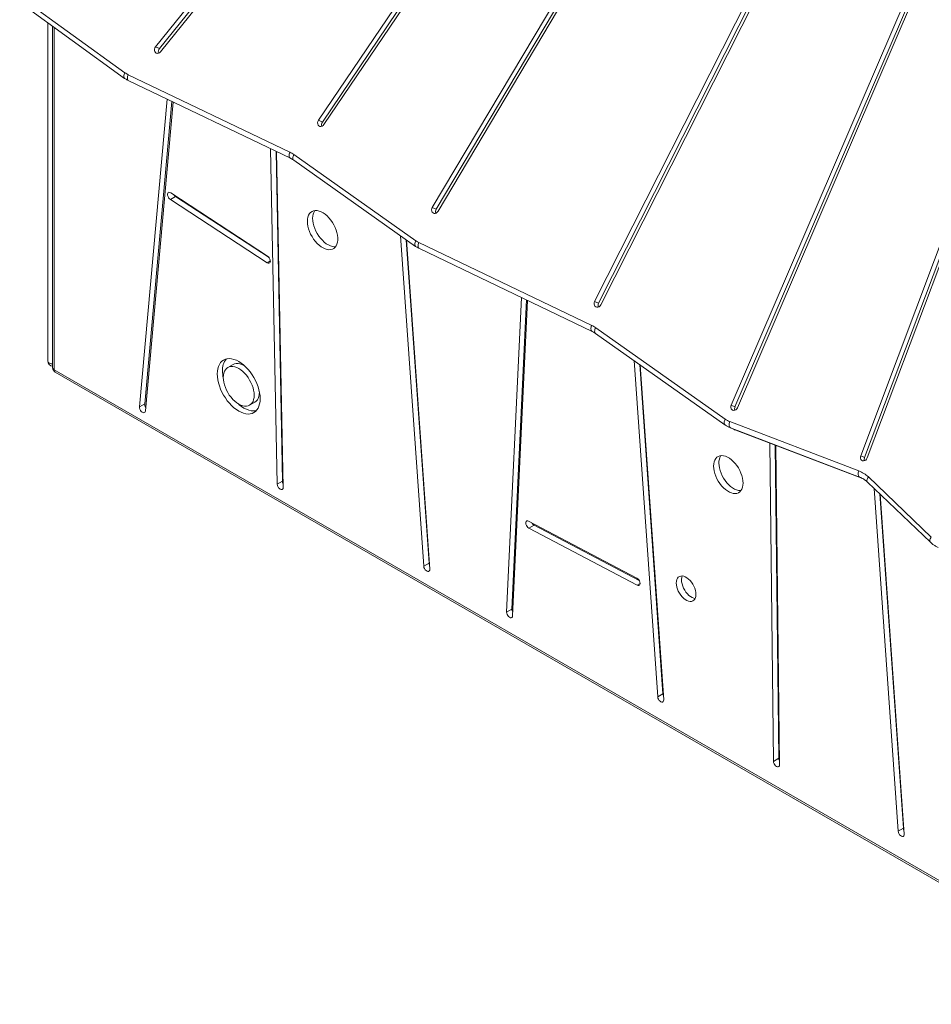
# Model space of a CAD drawing. Units: millimetres. Extents: x -9265 to 16512, y -9790 to 3238.
# Drawn here: x 12045 to 12904, y -8670 to -7741 of the extents above; entities that cross this region are included whole.
import ezdxf

# ---------------------------------------------------------------- set-up
doc = ezdxf.new("R2010")
doc.units = ezdxf.units.MM

msp = doc.modelspace()

# ---------------------------------------------------------------- linework, layer by layer
at = {"color": 7, "linetype": 'Continuous', "lineweight": 15}
for p, q in [((12661.59, -7158.12), (12172.83, -7766.79)), ((12665.27, -7159.82), (12176.51, -7768.49)), ((12177.51, -7771.53), (12666.28, -7162.86)), ((12749.61, -7210.31), (12326.49, -7836.02)), ((12750.93, -7215.51), (12330.17, -7837.72)), ((12331.64, -7840.13), (12751.77, -7218.84)), ((12704.87, -7462.72), (12433.8, -7918.22)), ((12708.55, -7464.42), (12437.47, -7919.92)), ((12439.24, -7921.85), (12710.32, -7466.36)), ((13056.16, -7582.69), (12841.35, -8154.07)), ((12843.87, -8154.44), (13060.39, -7578.52)), ((13049.49, -7588.95), (12837.67, -8152.36)), ((12788.46, -7608.24), (12586.87, -8006.97)), ((12791.66, -7610.88), (12590.55, -8008.67)), ((12592.64, -8010.02), (12793.65, -7612.44)), ((12910.88, -7649.86), (12715.5, -8104.58)), ((12915.41, -7649.58), (12719.18, -8106.28)), ((12721.53, -8107.07), (12918.18, -7649.38)), ((12045.12, -7719.74), (12144.05, -7791.26)), ((12044.82, -7725), (12143.75, -7796.53)), ((12071.36, -8063.03), (12071.36, -7744.2)), ((12075.89, -7747.47), (12075.89, -8069.33)), ((12176.51, -7768.49), (12172.83, -7766.79)), ((12147.13, -7793.1), (12299.51, -7866.17)), ((12300, -7871.91), (12147.62, -7798.83)), ((12157.75, -8106.27), (12183.77, -7816.17)), ((12162.7, -8103.41), (12188.27, -7818.33)), ((12189.51, -7818.92), (12163.38, -8110.16)), ((12330.17, -7837.72), (12326.49, -7836.02)), ((12287.59, -8179.19), (12281.41, -7862.99)), ((12292.54, -8176.34), (12286.47, -7865.42)), ((12287.06, -7865.7), (12293.24, -8182.31)), ((12303.38, -7868.45), (12418.33, -7949.64)), ((12303.12, -7873.74), (12418.07, -7954.94)), ((12191.79, -7907.91), (12186.84, -7910.76)), ((12187.21, -7904.46), (12278.53, -7964.1)), ((12279.94, -7965.48), (12191.79, -7907.91)), ((12278.16, -7970.41), (12186.84, -7910.76)), ((12437.47, -7919.92), (12433.8, -7918.22)), ((12425.77, -8256.59), (12403.83, -7944.88)), ((12430.72, -8253.73), (12409.25, -7948.71)), ((12409.57, -7948.93), (12431.4, -8259.29)), ((12421.23, -7951.34), (12584.08, -8029.44)), ((12584.57, -8035.17), (12421.71, -7957.07)), ((12503.85, -8299.76), (12517.88, -8003.19)), ((12508.8, -8296.9), (12522.58, -8005.45)), ((12523.57, -8005.92), (12509.5, -8303.36)), ((12590.55, -8008.67), (12586.87, -8006.97)), ((12587.69, -8037.01), (12709.68, -8123.18)), ((12587.95, -8031.71), (12709.94, -8117.88)), ((12245.97, -8066.23), (12241.02, -8069.08)), ((12646.32, -8379.79), (12624.01, -8062.66)), ((12651.27, -8376.93), (12629.43, -8066.49)), ((12629.74, -8066.71), (12651.96, -8382.49)), ((12077.35, -8071.37), (13109.73, -8667.35)), ((12078.39, -8073.66), (13110.76, -8669.64)), ((12162.7, -8103.41), (12157.75, -8106.27)), ((12261.62, -8104.78), (12266.57, -8101.92)), ((12719.18, -8106.28), (12715.5, -8104.58)), ((12714.35, -8120.23), (12835.89, -8166.67)), ((12713.62, -8125.46), (12718.35, -8127.64)), ((12836.63, -8172.51), (12715.09, -8126.07)), ((12715.09, -8126.07), (12719.82, -8128.26)), ((12718.85, -8127.85), (12719.92, -8128.31)), ((12719.82, -8128.26), (12719.92, -8128.31)), ((12719.92, -8128.31), (12840.24, -8174.27)), ((12755.48, -8440.54), (12751.95, -8140.54)), ((12760.43, -8437.68), (12756.95, -8142.45)), ((12757.59, -8142.7), (12761.14, -8443.71)), ((12841.35, -8154.07), (12837.67, -8152.36)), ((12292.54, -8176.34), (12287.59, -8179.19)), ((12844.08, -8177.22), (12903.43, -8233.98)), ((12844.91, -8172.39), (12904.26, -8229.15)), ((12873.03, -8506.43), (12850.28, -8183.15)), ((12877.98, -8503.58), (12855.8, -8188.43)), ((12856.12, -8188.73), (12878.67, -8509.14)), ((12524.64, -8214.09), (12626.7, -8267.88)), ((12529.83, -8217.9), (12524.88, -8220.75)), ((12626.94, -8274.55), (12524.88, -8220.75)), ((12628.83, -8270.08), (12529.83, -8217.9)), ((12430.72, -8253.73), (12425.77, -8256.59)), ((12508.8, -8296.9), (12503.85, -8299.76)), ((12651.27, -8376.93), (12646.32, -8379.79)), ((12760.43, -8437.68), (12755.48, -8440.54)), ((12877.98, -8503.58), (12873.03, -8506.43))]:
    msp.add_line(p, q, dxfattribs=at)
at = {"color": 8, "linetype": 'Continuous', "lineweight": 15}
for p, q in [((12077.35, -7748.52), (12077.35, -8071.37)), ((12281.16, -7968.67), (12278.16, -7970.41)), ((12719.82, -8128.26), (12840.23, -8174.26)), ((12838.83, -8173.52), (12836.63, -8172.51)), ((12629.64, -8272.99), (12626.94, -8274.55))]:
    msp.add_line(p, q, dxfattribs=at)
at = {"color": 7, "linetype": 'Continuous', "lineweight": 15, "flags": 128}
for points in [[(12172.83, -7766.79), (12172.18, -7767.86), (12171.82, -7769.05), (12171.8, -7770.26), (12172.1, -7771.35), (12172.7, -7772.23), (12173.55, -7772.82), (12174.55, -7773.04), (12175.61, -7772.88), (12176.63, -7772.36), (12177.51, -7771.53)], [(12147.62, -7798.83), (12147.15, -7798.51), (12146.78, -7798.02), (12146.52, -7797.4), (12146.39, -7796.65), (12146.39, -7795.81), (12146.51, -7794.92), (12146.76, -7794), (12147.13, -7793.1)], [(12326.49, -7836.02), (12325.93, -7837.14), (12325.67, -7838.35), (12325.75, -7839.53), (12326.15, -7840.57), (12326.84, -7841.36), (12327.74, -7841.84), (12328.78, -7841.94), (12329.84, -7841.67), (12330.82, -7841.04), (12331.64, -7840.13)], [(12300, -7871.91), (12299.53, -7871.58), (12299.16, -7871.1), (12298.9, -7870.47), (12298.77, -7869.72), (12298.77, -7868.89), (12298.89, -7868), (12299.15, -7867.08), (12299.51, -7866.17)], [(12186.84, -7910.76), (12185.98, -7910.04), (12185.22, -7909.08), (12184.64, -7907.97), (12184.29, -7906.83), (12184.21, -7905.77), (12184.4, -7904.88), (12184.85, -7904.27), (12185.52, -7903.98), (12186.33, -7904.04), (12187.21, -7904.46)], [(12191.79, -7907.91), (12190.93, -7907.18), (12190.38, -7906.53)], [(12433.8, -7918.22), (12433.3, -7919.36), (12433.12, -7920.58), (12433.27, -7921.74), (12433.74, -7922.73), (12434.48, -7923.46), (12435.42, -7923.86), (12436.47, -7923.88), (12437.52, -7923.52), (12438.48, -7922.82), (12439.24, -7921.85)], [(12316.05, -7931.37), (12316.17, -7929.24), (12316.55, -7927.29), (12317.18, -7925.57), (12318.05, -7924.09), (12319.13, -7922.9), (12320.41, -7922), (12321.87, -7921.42), (12323.49, -7921.16), (12325.22, -7921.23), (12327.05, -7921.63), (12328.94, -7922.35), (12330.85, -7923.38), (12332.75, -7924.7), (12334.62, -7926.29), (12336.4, -7928.12), (12338.08, -7930.15), (12339.62, -7932.35), (12341, -7934.68), (12342.18, -7937.1), (12343.16, -7939.56), (12343.91, -7942.03), (12344.41, -7944.45), (12344.67, -7946.79), (12344.67, -7949), (12344.41, -7951.04), (12343.91, -7952.88), (12343.16, -7954.48), (12342.18, -7955.82), (12341, -7956.87), (12339.62, -7957.61), (12338.08, -7958.04), (12336.4, -7958.13), (12334.62, -7957.89), (12332.75, -7957.33), (12330.85, -7956.45), (12328.94, -7955.27), (12327.05, -7953.82), (12325.22, -7952.11), (12323.49, -7950.17), (12321.87, -7948.05), (12320.41, -7945.78), (12319.13, -7943.4), (12318.05, -7940.96), (12317.18, -7938.49), (12316.55, -7936.04), (12316.17, -7933.65), (12316.05, -7931.37)], [(12342.67, -7955.23), (12341.35, -7955.27), (12339.57, -7955.04), (12337.7, -7954.47), (12335.8, -7953.59), (12333.89, -7952.42), (12332, -7950.96), (12330.17, -7949.25), (12328.44, -7947.32), (12326.82, -7945.2), (12325.36, -7942.93), (12324.08, -7940.55), (12323, -7938.1), (12322.13, -7935.63), (12321.5, -7933.18), (12321.12, -7930.79), (12321, -7928.51)], [(12421.71, -7957.07), (12421.24, -7956.75), (12420.87, -7956.27), (12420.61, -7955.64), (12420.48, -7954.89), (12420.48, -7954.06), (12420.61, -7953.16), (12420.86, -7952.25), (12421.23, -7951.34)], [(12278.53, -7964.1), (12279.39, -7964.83), (12280.15, -7965.79), (12280.73, -7966.89), (12281.08, -7968.03), (12281.16, -7969.1), (12280.97, -7969.98), (12280.52, -7970.6), (12279.85, -7970.89), (12279.04, -7970.82), (12278.16, -7970.41)], [(12586.87, -8006.97), (12586.46, -8008.15), (12586.36, -8009.36), (12586.6, -8010.49), (12587.15, -8011.42), (12587.95, -8012.06), (12588.93, -8012.36), (12589.99, -8012.28), (12591.03, -8011.83), (12591.94, -8011.05), (12592.64, -8010.02)], [(12584.57, -8035.17), (12584.09, -8034.85), (12583.72, -8034.36), (12583.47, -8033.73), (12583.34, -8032.99), (12583.33, -8032.15), (12583.46, -8031.26), (12583.71, -8030.34), (12584.08, -8029.44)], [(12231.09, -8075.25), (12231.22, -8072.71), (12231.6, -8070.35), (12232.23, -8068.19), (12233.1, -8066.27), (12234.19, -8064.61), (12235.51, -8063.24), (12237.02, -8062.15), (12238.71, -8061.39), (12240.56, -8060.94), (12242.54, -8060.82), (12244.64, -8061.02), (12246.82, -8061.56), (12249.06, -8062.41), (12251.32, -8063.57), (12253.59, -8065.02), (12255.82, -8066.75), (12258, -8068.74), (12260.1, -8070.95), (12262.08, -8073.36), (12263.93, -8075.95), (12265.62, -8078.67), (12267.14, -8081.5), (12268.45, -8084.39), (12269.55, -8087.32), (12270.41, -8090.24), (12271.04, -8093.12), (12271.42, -8095.92), (12271.55, -8098.61), (12271.42, -8101.15), (12271.04, -8103.51), (12270.41, -8105.67), (12269.55, -8107.59), (12268.45, -8109.24), (12267.14, -8110.62), (12265.62, -8111.7), (12263.93, -8112.47), (12262.08, -8112.92), (12260.1, -8113.04), (12258, -8112.83), (12255.82, -8112.3), (12253.59, -8111.45), (12251.32, -8110.29), (12249.06, -8108.83), (12246.82, -8107.1), (12244.64, -8105.12), (12242.54, -8102.91), (12240.56, -8100.49), (12238.71, -8097.91), (12237.02, -8095.19), (12235.51, -8092.36), (12234.19, -8089.47), (12233.1, -8086.54), (12232.23, -8083.62), (12231.6, -8080.74), (12231.22, -8077.94), (12231.09, -8075.25)], [(12245.97, -8066.23), (12247.4, -8065.6), (12248.99, -8065.29), (12250.7, -8065.31), (12252.5, -8065.64), (12254.37, -8066.29), (12256.27, -8067.25), (12256.64, -8067.47)], [(12236.75, -8078.52), (12236.87, -8076.39), (12237.25, -8074.45), (12237.86, -8072.72), (12238.7, -8071.23), (12239.76, -8070.01), (12241.02, -8069.08), (12242.45, -8068.46), (12244.04, -8068.15), (12245.75, -8068.16), (12247.55, -8068.5), (12249.42, -8069.15), (12251.32, -8070.1), (12253.22, -8071.34), (12255.09, -8072.85), (12256.9, -8074.6), (12258.61, -8076.56), (12260.19, -8078.7), (12261.62, -8080.98), (12262.88, -8083.36), (12263.94, -8085.8), (12264.78, -8088.26), (12265.4, -8090.7), (12265.77, -8093.07), (12265.89, -8095.34), (12265.77, -8097.47), (12265.4, -8099.41), (12264.78, -8101.14), (12263.94, -8102.63), (12262.88, -8103.85), (12261.62, -8104.78), (12260.19, -8105.4), (12258.61, -8105.71), (12256.9, -8105.69), (12255.09, -8105.36), (12253.22, -8104.71), (12251.32, -8103.76), (12249.42, -8102.51), (12247.55, -8101.01), (12245.75, -8099.26), (12244.04, -8097.3), (12242.45, -8095.16), (12241.02, -8092.88), (12239.76, -8090.5), (12238.7, -8088.06), (12237.86, -8085.6), (12237.25, -8083.16), (12236.87, -8080.79), (12236.75, -8078.52)], [(12270.84, -8092.05), (12270.84, -8092.48), (12270.72, -8094.61), (12270.35, -8096.55), (12269.73, -8098.28), (12268.89, -8099.77), (12267.83, -8100.99), (12266.57, -8101.92), (12266.57, -8101.92)], [(12267.88, -8109.9), (12267.03, -8110.06), (12265.05, -8110.18), (12262.95, -8109.98), (12260.77, -8109.44), (12258.54, -8108.59), (12256.27, -8107.43), (12254.01, -8105.98), (12251.77, -8104.25), (12250.95, -8103.54)], [(12715.5, -8104.58), (12715.16, -8105.77), (12715.15, -8106.98), (12715.47, -8108.06), (12716.08, -8108.93), (12716.94, -8109.5), (12717.95, -8109.7), (12719.01, -8109.53), (12720.03, -8108.99), (12720.9, -8108.14), (12721.53, -8107.07)], [(12163.38, -8110.16), (12163.15, -8111.02), (12162.68, -8111.6), (12161.99, -8111.86), (12161.17, -8111.75), (12160.28, -8111.31), (12159.43, -8110.55), (12158.68, -8109.57), (12158.12, -8108.46), (12157.8, -8107.32), (12157.75, -8106.27)], [(12714.35, -8120.23), (12714.03, -8121.16), (12713.83, -8122.1), (12713.74, -8123.01), (12713.78, -8123.86), (12713.94, -8124.62), (12714.22, -8125.26), (12714.61, -8125.75), (12715.09, -8126.07)], [(12718.35, -8127.64), (12718.47, -8127.7), (12718.81, -8127.85)], [(12699.07, -8162.15), (12699.2, -8160.05), (12699.59, -8158.13), (12700.22, -8156.44), (12701.09, -8155), (12702.18, -8153.85), (12703.47, -8153), (12704.94, -8152.46), (12706.56, -8152.26), (12708.29, -8152.39), (12710.11, -8152.86), (12711.99, -8153.64), (12713.88, -8154.73), (12715.75, -8156.11), (12717.57, -8157.75), (12719.31, -8159.62), (12720.92, -8161.69), (12722.39, -8163.92), (12723.68, -8166.26), (12724.77, -8168.67), (12725.64, -8171.11), (12726.28, -8173.54), (12726.66, -8175.9), (12726.79, -8178.15), (12726.66, -8180.26), (12726.28, -8182.17), (12725.64, -8183.86), (12724.77, -8185.3), (12723.68, -8186.46), (12722.39, -8187.31), (12720.92, -8187.84), (12719.31, -8188.04), (12717.57, -8187.91), (12715.75, -8187.45), (12713.88, -8186.66), (12711.99, -8185.57), (12710.11, -8184.19), (12708.29, -8182.55), (12706.56, -8180.68), (12704.94, -8178.61), (12703.47, -8176.39), (12702.18, -8174.04), (12701.09, -8171.63), (12700.22, -8169.19), (12699.59, -8166.77), (12699.2, -8164.4), (12699.07, -8162.15)], [(12724.89, -8185.15), (12724.26, -8185.18), (12722.52, -8185.05), (12720.7, -8184.59), (12718.83, -8183.81), (12716.94, -8182.71), (12715.06, -8181.33), (12713.24, -8179.69), (12711.51, -8177.82), (12709.89, -8175.75), (12708.42, -8173.53), (12707.13, -8171.19), (12706.04, -8168.77), (12705.17, -8166.33), (12704.54, -8163.91), (12704.15, -8161.55), (12704.02, -8159.29)], [(12837.67, -8152.36), (12837.38, -8153.57), (12837.43, -8154.76), (12837.81, -8155.82), (12838.47, -8156.64), (12839.36, -8157.14), (12840.39, -8157.28), (12841.45, -8157.03), (12842.45, -8156.44), (12843.28, -8155.54), (12843.87, -8154.44)], [(12835.89, -8166.67), (12835.58, -8167.59), (12835.37, -8168.53), (12835.29, -8169.44), (12835.33, -8170.29), (12835.49, -8171.05), (12835.77, -8171.69), (12836.16, -8172.18), (12836.63, -8172.51)], [(12293.24, -8182.31), (12293.12, -8183.25), (12292.74, -8183.95), (12292.13, -8184.34), (12291.35, -8184.37), (12290.48, -8184.05), (12289.6, -8183.41), (12288.8, -8182.51), (12288.16, -8181.43), (12287.74, -8180.29), (12287.59, -8179.19)], [(12524.88, -8220.75), (12524, -8220.13), (12523.2, -8219.24), (12522.54, -8218.18), (12522.11, -8217.03), (12521.93, -8215.93), (12522.03, -8214.97), (12522.4, -8214.26), (12523, -8213.85), (12523.77, -8213.79), (12524.64, -8214.09)], [(12431.4, -8259.29), (12431.34, -8260.27), (12431.01, -8261.02), (12430.44, -8261.48), (12429.68, -8261.58), (12428.83, -8261.33), (12427.94, -8260.75), (12427.12, -8259.89), (12426.45, -8258.84), (12425.98, -8257.7), (12425.77, -8256.59)], [(12431.13, -8255.41), (12430.93, -8254.84), (12430.72, -8253.73)], [(12626.7, -8267.88), (12627.58, -8268.5), (12628.38, -8269.39), (12629.03, -8270.46), (12629.47, -8271.6), (12629.64, -8272.7), (12629.54, -8273.66), (12629.18, -8274.38), (12628.58, -8274.79), (12627.81, -8274.85), (12626.94, -8274.55)], [(12663.8, -8272.4), (12663.92, -8270.7), (12664.3, -8269.2), (12664.92, -8267.93), (12665.76, -8266.93), (12666.8, -8266.23), (12668.01, -8265.84), (12669.36, -8265.77), (12670.82, -8266.04), (12672.33, -8266.62), (12673.87, -8267.51), (12675.38, -8268.67), (12676.84, -8270.09), (12678.19, -8271.71), (12679.4, -8273.5), (12680.44, -8275.41), (12681.28, -8277.38), (12681.9, -8279.36), (12682.28, -8281.3), (12682.4, -8283.14), (12682.28, -8284.84), (12681.9, -8286.34), (12681.28, -8287.61), (12680.44, -8288.61), (12679.4, -8289.31), (12678.19, -8289.7), (12676.84, -8289.77), (12675.38, -8289.5), (12673.87, -8288.92), (12672.33, -8288.03), (12670.82, -8286.87), (12669.36, -8285.45), (12668.01, -8283.83), (12666.8, -8282.04), (12665.76, -8280.13), (12664.92, -8278.16), (12664.3, -8276.18), (12663.92, -8274.24), (12663.8, -8272.4)], [(12681.67, -8286.9), (12680.33, -8286.64), (12678.82, -8286.06), (12677.28, -8285.17), (12675.77, -8284.01), (12674.31, -8282.59), (12672.96, -8280.97), (12671.75, -8279.18), (12670.71, -8277.27), (12669.87, -8275.3), (12669.25, -8273.32), (12668.87, -8271.38), (12668.75, -8269.54)], [(12509.5, -8303.36), (12509.32, -8304.26), (12508.87, -8304.89), (12508.22, -8305.19), (12507.41, -8305.14), (12506.53, -8304.73), (12505.66, -8304.02), (12504.9, -8303.07), (12504.3, -8301.97), (12503.94, -8300.83), (12503.85, -8299.76)], [(12651.96, -8382.49), (12651.9, -8383.48), (12651.56, -8384.23), (12650.99, -8384.68), (12650.24, -8384.79), (12649.38, -8384.53), (12648.5, -8383.95), (12647.68, -8383.09), (12647, -8382.04), (12646.54, -8380.91), (12646.32, -8379.79)], [(12651.69, -8378.62), (12651.48, -8378.05), (12651.27, -8376.93)], [(12761.14, -8443.71), (12761.01, -8444.65), (12760.62, -8445.34), (12760.01, -8445.72), (12759.22, -8445.74), (12758.35, -8445.41), (12757.47, -8444.76), (12756.68, -8443.85), (12756.05, -8442.77), (12755.63, -8441.63), (12755.48, -8440.54)], [(12878.39, -8505.26), (12878.19, -8504.69), (12877.98, -8503.58)], [(12878.67, -8509.14), (12878.6, -8510.12), (12878.27, -8510.87), (12877.7, -8511.32), (12876.95, -8511.43), (12876.09, -8511.18), (12875.2, -8510.59), (12874.39, -8509.73), (12873.71, -8508.68), (12873.24, -8507.55), (12873.03, -8506.43)]]:
    msp.add_lwpolyline(points, dxfattribs=at)
at = {"color": 8, "linetype": 'Continuous', "lineweight": 15, "flags": 128}
for points in [[(12143.75, -7796.53), (12143.56, -7796.37), (12143.22, -7795.91), (12143.01, -7795.31), (12142.94, -7794.6), (12143.02, -7793.81), (12143.23, -7792.97), (12143.58, -7792.11), (12144.05, -7791.26)], [(12303.12, -7873.74), (12302.92, -7873.58), (12302.58, -7873.11), (12302.37, -7872.51), (12302.29, -7871.8), (12302.36, -7871), (12302.58, -7870.16), (12302.92, -7869.3), (12303.38, -7868.45)], [(12418.07, -7954.94), (12417.87, -7954.77), (12417.52, -7954.3), (12417.31, -7953.7), (12417.24, -7952.99), (12417.31, -7952.19), (12417.52, -7951.35), (12417.86, -7950.49), (12418.33, -7949.64)], [(12587.95, -8031.71), (12587.48, -8032.56), (12587.14, -8033.42), (12586.93, -8034.27), (12586.86, -8035.06), (12586.93, -8035.77), (12587.14, -8036.37), (12587.49, -8036.84), (12587.69, -8037.01)], [(12071.36, -8063.03), (12071.46, -8063.59), (12071.74, -8064.13), (12072.21, -8064.63), (12072.83, -8065.07), (12073.59, -8065.43), (12074.45, -8065.7), (12075.39, -8065.86), (12075.89, -8065.9)], [(12709.94, -8117.88), (12709.48, -8118.73), (12709.14, -8119.59), (12708.93, -8120.44), (12708.86, -8121.23), (12708.93, -8121.94), (12709.14, -8122.54), (12709.48, -8123.01), (12709.69, -8123.18)], [(12718.81, -8127.85), (12719.14, -8127.99), (12719.82, -8128.26)], [(12838.21, -8173.18), (12837.71, -8172.95), (12836.63, -8172.51)], [(12844.91, -8172.39), (12844.37, -8173.18), (12843.95, -8173.98), (12843.68, -8174.77), (12843.55, -8175.51), (12843.57, -8176.18), (12843.74, -8176.75), (12844.06, -8177.21), (12844.08, -8177.22)], [(12904.26, -8229.15), (12903.72, -8229.93), (12903.3, -8230.74), (12903.02, -8231.53), (12902.89, -8232.27), (12902.92, -8232.94), (12903.09, -8233.51), (12903.41, -8233.96), (12903.43, -8233.98)]]:
    msp.add_lwpolyline(points, dxfattribs=at)
at = {"color": 7, "linetype": 'Continuous', "lineweight": 15}
for centre, radius, start, end in [((12179.99, -7771.4), 4.53, 140.16503, 198.73798), ((12155.81, -7775.01), 20.07, 234.11347, 244.36688), ((12333.8, -7840.31), 4.46, 144.56606, 199.10416), ((12287.95, -7890.28), 26.74, 54.74921, 64.36904), ((12332.72, -7927.83), 11.75, 145.65047, 183.34841), ((12441.19, -7922.27), 4.4, 147.71015, 199.39038), ((12429.9, -7933.26), 20.05, 234.74921, 244.36904), ((12594.34, -8010.73), 4.32, 151.49958, 199.74762), ((12572.51, -8053.55), 26.74, 54.74921, 64.36904), ((12076.36, -8063.03), 5, 180, 264.50276), ((12252.15, -8071.38), 16.14, 140.43408, 183.59686), ((12080.89, -8069.33), 5, 180, 240.00269), ((12268.9, -8072.14), 32.85, 180.44214, 191.95658), ((12168.52, -8103.55), 5.83, 178.67037, 213.78539), ((12723.13, -8108.07), 4.33, 155.55583, 199.49856), ((12721.49, -8101.54), 20.01, 234.73994, 249.08235), ((12715.92, -8158.78), 11.91, 147.0709, 182.49588), ((12845.31, -8155.65), 4.27, 158.16108, 199.7413), ((12826.25, -8191.81), 26.93, 46.15006, 69.02268), ((12298.37, -8176.03), 5.84, 183.03511, 207.14242), ((12532.74, -8212.94), 5.75, 208.71031, 239.60846), ((12677.47, -8269.29), 8.72, 156.27202, 181.63303), ((12514.53, -8296.9), 5.73, 179.99371, 211.8344), ((12766.26, -8437.41), 5.83, 182.68299, 207.7508)]:
    msp.add_arc(centre, radius, start, end, dxfattribs=at)
at = {"color": 8, "linetype": 'Continuous', "lineweight": 15}
for centre, radius, start, end in [((12078.39, -8069.08), 2.51, 185.6948, 245.62534), ((12079.8, -8071.64), 2.46, 173.70115, 234.98667), ((12723.39, -8104.33), 23.28, 244.95813, 249.09284)]:
    msp.add_arc(centre, radius, start, end, dxfattribs=at)
at = {"color": 7, "linetype": 'Continuous', "lineweight": 15}
for points, knots in [([(12143.75, -7796.53), (12144.2, -7796.85), (12145.43, -7797.71), (12146.76, -7798.39), (12147.6, -7798.82)], [0, 0, 0, 0, 0.36806, 1, 1, 1, 1]), ([(12299.98, -7871.9), (12300.35, -7872.08), (12301.43, -7872.62), (12302.45, -7873.3), (12303.12, -7873.74)], [0, 0, 0, 0, 0.340071, 1, 1, 1, 1]), ([(12418.07, -7954.94), (12418.52, -7955.25), (12419.68, -7956.04), (12420.93, -7956.68), (12421.69, -7957.06)], [0, 0, 0, 0, 0.392466, 1, 1, 1, 1]), ([(12584.54, -8035.16), (12584.91, -8035.35), (12586, -8035.89), (12587.02, -8036.56), (12587.69, -8037.01)], [0, 0, 0, 0, 0.340071, 1, 1, 1, 1]), ([(12709.68, -8123.18), (12710.14, -8123.49), (12711.37, -8124.33), (12712.7, -8125), (12713.53, -8125.42)], [0, 0, 0, 0, 0.370457, 1, 1, 1, 1]), ([(12838.19, -8173.19), (12838.87, -8173.53), (12840.32, -8174.25), (12842.29, -8175.61), (12843.51, -8176.71), (12844.08, -8177.22)], [0, 0, 0, 0, 0.318176, 0.686059, 1, 1, 1, 1]), ([(12903.43, -8233.98), (12903.84, -8234.35), (12904.94, -8235.37), (12906.91, -8236.82), (12908.93, -8238.05), (12910.22, -8238.61), (12910.66, -8238.79)], [0, 0, 0, 0, 0.189049, 0.513564, 0.837204, 1, 1, 1, 1])]:
    msp.add_open_spline(points, degree=3, knots=knots, dxfattribs=at)

doc.saveas('drawing.dxf')
